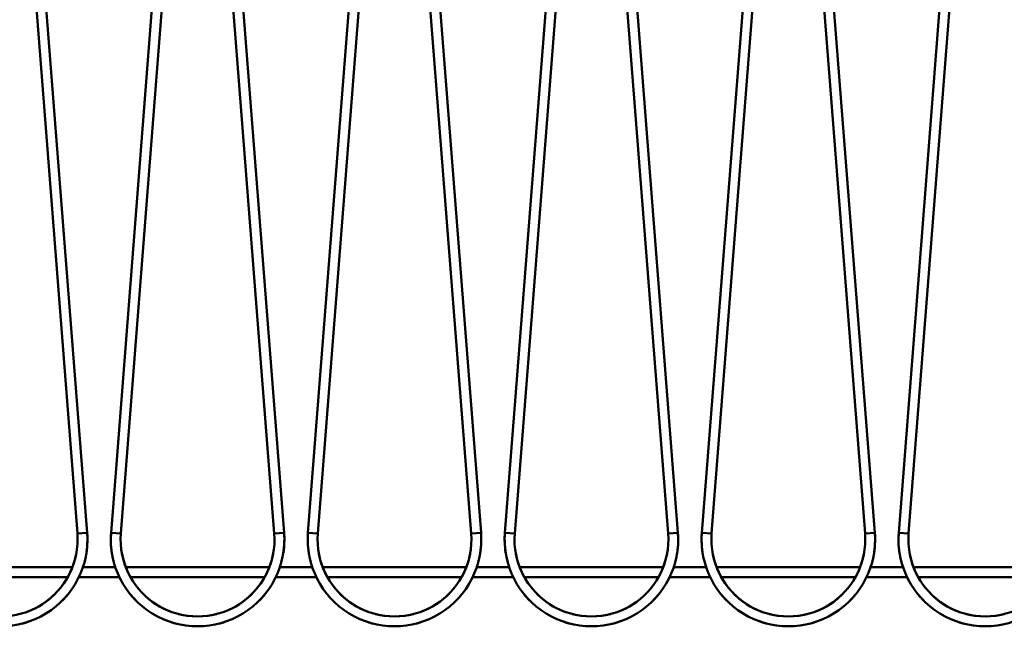
# Model space of a CAD drawing. Units: millimetres. Extents: x 0 to 29700, y 0 to 21000.
# Drawn here: x 14323 to 15123, y 15242 to 15735 of the extents above; entities that cross this region are included whole.
import ezdxf

# ---------------------------------------------------------------- set-up
doc = ezdxf.new("R2010")
doc.units = ezdxf.units.MM
doc.header["$MEASUREMENT"] = 0
doc.layers.add('(1) Shape lines', color=7, linetype='Continuous', lineweight=35)

# ---------------------------------------------------------------- blocks, each defined once
blk = doc.blocks.new('MACRO_13_b10d9852-ebef-40c8-ac03-ba8d620ccb12')
at = {"layer": '(1) Shape lines', "color": 7, "linetype": 'Continuous', "lineweight": 50, "ltscale": 150}
for p, q in [((-2239.79, 5387.35), (-2292.39, 6062.52)), ((-2284.41, 6063.15), (-2231.81, 5387.98)), ((-2212.39, 5387.98), (-2159.79, 6063.15)), ((-2151.81, 6062.52), (-2204.41, 5387.35)), ((-2079.79, 5387.35), (-2132.39, 6062.52)), ((-2124.41, 6063.15), (-2071.81, 5387.98)), ((-2052.39, 5387.98), (-1999.79, 6063.15)), ((-1991.81, 6062.52), (-2044.41, 5387.35)), ((-1919.79, 5387.35), (-1972.39, 6062.52)), ((-1964.41, 6063.15), (-1911.81, 5387.98)), ((-1892.39, 5387.98), (-1839.79, 6063.15)), ((-1831.81, 6062.52), (-1884.41, 5387.35)), ((-1759.79, 5387.35), (-1812.39, 6062.52)), ((-1804.41, 6063.15), (-1751.81, 5387.98)), ((-1732.39, 5387.98), (-1679.79, 6063.15)), ((-1671.81, 6062.52), (-1724.41, 5387.35)), ((-1599.79, 5387.35), (-1652.39, 6062.52)), ((-1644.41, 6063.15), (-1591.81, 5387.98)), ((-1572.39, 5387.98), (-1519.79, 6063.15)), ((-1511.81, 6062.52), (-1564.41, 5387.35)), ((-2244.67, 5360), (-2359.53, 5360)), ((-2208.59, 5360), (-2235.61, 5360)), ((-2084.67, 5360), (-2199.53, 5360)), ((-2048.59, 5360), (-2075.61, 5360)), ((-1924.67, 5360), (-2039.53, 5360)), ((-1888.59, 5360), (-1915.61, 5360)), ((-1764.67, 5360), (-1879.53, 5360)), ((-1728.59, 5360), (-1755.61, 5360)), ((-1604.67, 5360), (-1719.53, 5360)), ((-1568.59, 5360), (-1595.61, 5360)), ((-1444.67, 5360), (-1559.53, 5360)), ((-2355.54, 5352), (-2248.66, 5352)), ((-2238.71, 5352), (-2205.49, 5352)), ((-2195.54, 5352), (-2088.66, 5352)), ((-2078.71, 5352), (-2045.49, 5352)), ((-2035.54, 5352), (-1928.66, 5352)), ((-1918.71, 5352), (-1885.49, 5352)), ((-1875.54, 5352), (-1768.66, 5352)), ((-1758.71, 5352), (-1725.49, 5352)), ((-1715.54, 5352), (-1608.66, 5352)), ((-1598.71, 5352), (-1565.49, 5352)), ((-1555.54, 5352), (-1448.66, 5352))]:
    blk.add_line(p, q, dxfattribs=at)
for points in [[(-2231.81, 5387.98), (-2231.81, 5387.98), (-2239.79, 5387.35)], [(-2231.81, 5387.98), (-2231.81, 5387.98), (-2231.81, 5387.98)], [(-2231.81, 5387.98), (-2231.81, 5387.98), (-2231.81, 5387.98)], [(-2231.81, 5387.98), (-2231.81, 5387.98), (-2231.81, 5387.98)], [(-2231.81, 5387.98), (-2231.81, 5387.98), (-2231.81, 5387.98)], [(-2231.81, 5387.98), (-2231.81, 5387.98), (-2231.81, 5387.98)], [(-2231.81, 5387.98), (-2231.81, 5387.98), (-2231.81, 5387.98)], [(-2231.81, 5387.98), (-2231.81, 5387.98), (-2231.81, 5387.98)], [(-2231.81, 5387.98), (-2231.81, 5387.98), (-2231.81, 5387.98)], [(-2212.39, 5387.98), (-2212.39, 5387.98), (-2212.39, 5387.98)], [(-2212.39, 5387.98), (-2212.39, 5387.98), (-2212.39, 5387.98)], [(-2212.39, 5387.98), (-2212.39, 5387.98), (-2212.39, 5387.98)], [(-2212.39, 5387.98), (-2212.39, 5387.98), (-2212.39, 5387.98)], [(-2212.39, 5387.98), (-2212.39, 5387.98), (-2204.41, 5387.35)], [(-2212.39, 5387.98), (-2212.39, 5387.98), (-2212.39, 5387.98)], [(-2212.39, 5387.98), (-2212.39, 5387.98), (-2212.39, 5387.98)], [(-2212.39, 5387.98), (-2212.39, 5387.98), (-2212.39, 5387.98)], [(-2212.39, 5387.98), (-2212.39, 5387.98), (-2212.39, 5387.98)], [(-2071.81, 5387.98), (-2071.81, 5387.98), (-2079.79, 5387.35)], [(-2071.81, 5387.98), (-2071.81, 5387.98), (-2071.81, 5387.98)], [(-2071.81, 5387.98), (-2071.81, 5387.98), (-2071.81, 5387.98)], [(-2071.81, 5387.98), (-2071.81, 5387.98), (-2071.81, 5387.98)], [(-2071.81, 5387.98), (-2071.81, 5387.98), (-2071.81, 5387.98)], [(-2071.81, 5387.98), (-2071.81, 5387.98), (-2071.81, 5387.98)], [(-2071.81, 5387.98), (-2071.81, 5387.98), (-2071.81, 5387.98)], [(-2071.81, 5387.98), (-2071.81, 5387.98), (-2071.81, 5387.98)], [(-2071.81, 5387.98), (-2071.81, 5387.98), (-2071.81, 5387.98)], [(-2052.39, 5387.98), (-2052.39, 5387.98), (-2052.39, 5387.98)], [(-2052.39, 5387.98), (-2052.39, 5387.98), (-2052.39, 5387.98)], [(-2052.39, 5387.98), (-2052.39, 5387.98), (-2044.41, 5387.35)], [(-2052.39, 5387.98), (-2052.39, 5387.98), (-2052.39, 5387.98)], [(-2052.39, 5387.98), (-2052.39, 5387.98), (-2052.39, 5387.98)], [(-2052.39, 5387.98), (-2052.39, 5387.98), (-2052.39, 5387.98)], [(-2052.39, 5387.98), (-2052.39, 5387.98), (-2052.39, 5387.98)], [(-2052.39, 5387.98), (-2052.39, 5387.98), (-2052.39, 5387.98)], [(-2052.39, 5387.98), (-2052.39, 5387.98), (-2052.39, 5387.98)], [(-1911.81, 5387.98), (-1911.81, 5387.98), (-1919.79, 5387.35)], [(-1911.81, 5387.98), (-1911.81, 5387.98), (-1911.81, 5387.98)], [(-1911.81, 5387.98), (-1911.81, 5387.98), (-1911.81, 5387.98)], [(-1911.81, 5387.98), (-1911.81, 5387.98), (-1911.81, 5387.98)], [(-1911.81, 5387.98), (-1911.81, 5387.98), (-1911.81, 5387.98)], [(-1911.81, 5387.98), (-1911.81, 5387.98), (-1911.81, 5387.98)], [(-1911.81, 5387.98), (-1911.81, 5387.98), (-1911.81, 5387.98)], [(-1911.81, 5387.98), (-1911.81, 5387.98), (-1911.81, 5387.98)], [(-1911.81, 5387.98), (-1911.81, 5387.98), (-1911.81, 5387.98)], [(-1892.39, 5387.98), (-1892.39, 5387.98), (-1892.39, 5387.98)], [(-1892.39, 5387.98), (-1892.39, 5387.98), (-1892.39, 5387.98)], [(-1892.39, 5387.98), (-1892.39, 5387.98), (-1884.41, 5387.35)], [(-1892.39, 5387.98), (-1892.39, 5387.98), (-1892.39, 5387.98)], [(-1892.39, 5387.98), (-1892.39, 5387.98), (-1892.39, 5387.98)], [(-1892.39, 5387.98), (-1892.39, 5387.98), (-1892.39, 5387.98)], [(-1892.39, 5387.98), (-1892.39, 5387.98), (-1892.39, 5387.98)], [(-1892.39, 5387.98), (-1892.39, 5387.98), (-1892.39, 5387.98)], [(-1892.39, 5387.98), (-1892.39, 5387.98), (-1892.39, 5387.98)], [(-1751.81, 5387.98), (-1751.81, 5387.98), (-1759.79, 5387.35)], [(-1751.81, 5387.98), (-1751.81, 5387.98), (-1751.81, 5387.98)], [(-1751.81, 5387.98), (-1751.81, 5387.98), (-1751.81, 5387.98)], [(-1751.81, 5387.98), (-1751.81, 5387.98), (-1751.81, 5387.98)], [(-1751.81, 5387.98), (-1751.81, 5387.98), (-1751.81, 5387.98)], [(-1751.81, 5387.98), (-1751.81, 5387.98), (-1751.81, 5387.98)], [(-1751.81, 5387.98), (-1751.81, 5387.98), (-1751.81, 5387.98)], [(-1751.81, 5387.98), (-1751.81, 5387.98), (-1751.81, 5387.98)], [(-1751.81, 5387.98), (-1751.81, 5387.98), (-1751.81, 5387.98)], [(-1732.39, 5387.98), (-1732.39, 5387.98), (-1732.39, 5387.98)], [(-1732.39, 5387.98), (-1732.39, 5387.98), (-1732.39, 5387.98)], [(-1732.39, 5387.98), (-1732.39, 5387.98), (-1732.39, 5387.98)], [(-1732.39, 5387.98), (-1732.39, 5387.98), (-1732.39, 5387.98)], [(-1732.39, 5387.98), (-1732.39, 5387.98), (-1732.39, 5387.98)], [(-1732.39, 5387.98), (-1732.39, 5387.98), (-1724.41, 5387.35)], [(-1732.39, 5387.98), (-1732.39, 5387.98), (-1732.39, 5387.98)], [(-1732.39, 5387.98), (-1732.39, 5387.98), (-1732.39, 5387.98)], [(-1732.39, 5387.98), (-1732.39, 5387.98), (-1732.39, 5387.98)], [(-1591.81, 5387.98), (-1591.81, 5387.98), (-1599.79, 5387.35)], [(-1591.81, 5387.98), (-1591.81, 5387.98), (-1591.81, 5387.98)], [(-1591.81, 5387.98), (-1591.81, 5387.98), (-1591.81, 5387.98)], [(-1591.81, 5387.98), (-1591.81, 5387.98), (-1591.81, 5387.98)], [(-1591.81, 5387.98), (-1591.81, 5387.98), (-1591.81, 5387.98)], [(-1591.81, 5387.98), (-1591.81, 5387.98), (-1591.81, 5387.98)], [(-1591.81, 5387.98), (-1591.81, 5387.98), (-1591.81, 5387.98)], [(-1591.81, 5387.98), (-1591.81, 5387.98), (-1591.81, 5387.98)], [(-1591.81, 5387.98), (-1591.81, 5387.98), (-1591.81, 5387.98)], [(-1572.39, 5387.98), (-1572.39, 5387.98), (-1572.39, 5387.98)], [(-1572.39, 5387.98), (-1572.39, 5387.98), (-1564.41, 5387.35)], [(-1572.39, 5387.98), (-1572.39, 5387.98), (-1572.39, 5387.98)], [(-1572.39, 5387.98), (-1572.39, 5387.98), (-1572.39, 5387.98)], [(-1572.39, 5387.98), (-1572.39, 5387.98), (-1572.39, 5387.98)], [(-1572.39, 5387.98), (-1572.39, 5387.98), (-1572.39, 5387.98)], [(-1572.39, 5387.98), (-1572.39, 5387.98), (-1572.39, 5387.98)], [(-1572.39, 5387.98), (-1572.39, 5387.98), (-1572.39, 5387.98)], [(-1572.39, 5387.98), (-1572.39, 5387.98), (-1572.39, 5387.98)]]:
    blk.add_lwpolyline(points, dxfattribs=at)
for centre, radius, start, end in [((-2302.1, 5382.5), 70.5, 175.54544, 4.45456), ((-2302.1, 5382.5), 62.5, 175.54544, 4.45456), ((-2302.1, 5382.5), 70.5, 349.14509, 4.45456), ((-2302.1, 5382.5), 70.5, 349.14509, 4.45456), ((-2302.1, 5382.5), 70.5, 349.14509, 4.45456), ((-2142.1, 5382.5), 70.5, 175.54544, 190.85491), ((-2142.1, 5382.5), 70.5, 175.54544, 190.85491), ((-2142.1, 5382.5), 70.5, 175.54544, 4.45456), ((-2142.1, 5382.5), 70.5, 175.54544, 190.85491), ((-2142.1, 5382.5), 62.5, 175.54544, 4.45456), ((-2142.1, 5382.5), 70.5, 349.14509, 4.45456), ((-2142.1, 5382.5), 70.5, 349.14509, 4.45456), ((-2142.1, 5382.5), 70.5, 349.14509, 4.45456), ((-1982.1, 5382.5), 70.5, 175.54544, 190.85491), ((-1982.1, 5382.5), 70.5, 175.54544, 190.85491), ((-1982.1, 5382.5), 70.5, 175.54544, 190.85491), ((-1982.1, 5382.5), 70.5, 175.54544, 4.45456), ((-1982.1, 5382.5), 62.5, 175.54544, 4.45456), ((-1982.1, 5382.5), 70.5, 349.14509, 4.45456), ((-1982.1, 5382.5), 70.5, 349.14509, 4.45456), ((-1982.1, 5382.5), 70.5, 349.14509, 4.45456), ((-1822.1, 5382.5), 70.5, 175.54544, 4.45456), ((-1822.1, 5382.5), 70.5, 175.54544, 190.85491), ((-1822.1, 5382.5), 70.5, 175.54544, 190.85491), ((-1822.1, 5382.5), 70.5, 175.54544, 190.85491), ((-1822.1, 5382.5), 62.5, 175.54544, 4.45456), ((-1822.1, 5382.5), 70.5, 349.14509, 4.45456), ((-1822.1, 5382.5), 70.5, 349.14509, 4.45456), ((-1822.1, 5382.5), 70.5, 349.14509, 4.45456), ((-1662.1, 5382.5), 70.5, 175.54544, 190.85491), ((-1662.1, 5382.5), 70.5, 175.54544, 190.85491), ((-1662.1, 5382.5), 70.5, 175.54544, 4.45456), ((-1662.1, 5382.5), 70.5, 175.54544, 190.85491), ((-1662.1, 5382.5), 62.5, 175.54544, 4.45456), ((-1662.1, 5382.5), 70.5, 349.14509, 4.45456), ((-1662.1, 5382.5), 70.5, 349.14509, 4.45456), ((-1662.1, 5382.5), 70.5, 349.14509, 4.45456), ((-1502.1, 5382.5), 70.5, 175.54544, 190.85491), ((-1502.1, 5382.5), 70.5, 175.54544, 4.45456), ((-1502.1, 5382.5), 70.5, 175.54544, 190.85491), ((-1502.1, 5382.5), 70.5, 175.54544, 190.85491), ((-1502.1, 5382.5), 62.5, 175.54544, 4.45456), ((-2302.1, 5382.5), 62.5, 320.51894, 349.26985), ((-2302.1, 5382.5), 62.5, 320.51894, 349.26985), ((-2302.1, 5382.5), 62.5, 320.51894, 349.26985), ((-2302.1, 5382.5), 62.5, 320.51894, 349.26985), ((-2302.1, 5382.5), 62.5, 320.51894, 349.26985), ((-2302.1, 5382.5), 62.5, 320.51894, 349.26985), ((-2302.1, 5382.5), 62.5, 320.51894, 349.26985), ((-2302.1, 5382.5), 62.5, 320.51894, 349.26985), ((-2302.1, 5382.5), 70.5, 350.92239, 353.23528), ((-2302.1, 5382.5), 70.5, 350.92239, 353.23528), ((-2302.1, 5382.5), 70.5, 350.92239, 353.23528), ((-2302.1, 5382.5), 70.5, 350.92239, 353.23528), ((-2302.1, 5382.5), 70.5, 350.92239, 353.23528), ((-2142.1, 5382.5), 70.5, 186.76472, 189.07761), ((-2142.1, 5382.5), 70.5, 186.76472, 189.07761), ((-2142.1, 5382.5), 70.5, 186.76472, 189.07761), ((-2142.1, 5382.5), 70.5, 186.76472, 189.07761), ((-2142.1, 5382.5), 70.5, 186.76472, 189.07761), ((-2142.1, 5382.5), 62.5, 190.73015, 219.48106), ((-2142.1, 5382.5), 62.5, 190.73015, 219.48106), ((-2142.1, 5382.5), 62.5, 190.73015, 219.48106), ((-2142.1, 5382.5), 62.5, 190.73015, 219.48106), ((-2142.1, 5382.5), 62.5, 190.73015, 219.48106), ((-2142.1, 5382.5), 62.5, 190.73015, 219.48106), ((-2142.1, 5382.5), 62.5, 190.73015, 219.48106), ((-2142.1, 5382.5), 62.5, 190.73015, 219.48106), ((-2142.1, 5382.5), 62.5, 320.51894, 349.26985), ((-2142.1, 5382.5), 62.5, 320.51894, 349.26985), ((-2142.1, 5382.5), 62.5, 320.51894, 349.26985), ((-2142.1, 5382.5), 62.5, 320.51894, 349.26985), ((-2142.1, 5382.5), 62.5, 320.51894, 349.26985), ((-2142.1, 5382.5), 62.5, 320.51894, 349.26985), ((-2142.1, 5382.5), 62.5, 320.51894, 349.26985), ((-2142.1, 5382.5), 62.5, 320.51894, 349.26985), ((-2142.1, 5382.5), 70.5, 350.92239, 353.23528), ((-2142.1, 5382.5), 70.5, 350.92239, 353.23528), ((-2142.1, 5382.5), 70.5, 350.92239, 353.23528), ((-2142.1, 5382.5), 70.5, 350.92239, 353.23528), ((-2142.1, 5382.5), 70.5, 350.92239, 353.23528), ((-1982.1, 5382.5), 70.5, 186.76472, 189.07761), ((-1982.1, 5382.5), 70.5, 186.76472, 189.07761), ((-1982.1, 5382.5), 70.5, 186.76472, 189.07761), ((-1982.1, 5382.5), 70.5, 186.76472, 189.07761), ((-1982.1, 5382.5), 70.5, 186.76472, 189.07761), ((-1982.1, 5382.5), 62.5, 190.73015, 219.48106), ((-1982.1, 5382.5), 62.5, 190.73015, 219.48106), ((-1982.1, 5382.5), 62.5, 190.73015, 219.48106), ((-1982.1, 5382.5), 62.5, 190.73015, 219.48106), ((-1982.1, 5382.5), 62.5, 190.73015, 219.48106), ((-1982.1, 5382.5), 62.5, 190.73015, 219.48106), ((-1982.1, 5382.5), 62.5, 190.73015, 219.48106), ((-1982.1, 5382.5), 62.5, 190.73015, 219.48106), ((-1982.1, 5382.5), 62.5, 320.51894, 349.26985), ((-1982.1, 5382.5), 62.5, 320.51894, 349.26985), ((-1982.1, 5382.5), 62.5, 320.51894, 349.26985), ((-1982.1, 5382.5), 62.5, 320.51894, 349.26985), ((-1982.1, 5382.5), 62.5, 320.51894, 349.26985), ((-1982.1, 5382.5), 62.5, 320.51894, 349.26985), ((-1982.1, 5382.5), 62.5, 320.51894, 349.26985), ((-1982.1, 5382.5), 62.5, 320.51894, 349.26985), ((-1982.1, 5382.5), 70.5, 350.92239, 353.23528), ((-1982.1, 5382.5), 70.5, 350.92239, 353.23528), ((-1982.1, 5382.5), 70.5, 350.92239, 353.23528), ((-1982.1, 5382.5), 70.5, 350.92239, 353.23528), ((-1982.1, 5382.5), 70.5, 350.92239, 353.23528), ((-1822.1, 5382.5), 70.5, 186.76472, 189.07761), ((-1822.1, 5382.5), 70.5, 186.76472, 189.07761), ((-1822.1, 5382.5), 70.5, 186.76472, 189.07761), ((-1822.1, 5382.5), 70.5, 186.76472, 189.07761), ((-1822.1, 5382.5), 70.5, 186.76472, 189.07761), ((-1822.1, 5382.5), 62.5, 190.73015, 219.48106), ((-1822.1, 5382.5), 62.5, 190.73015, 219.48106), ((-1822.1, 5382.5), 62.5, 190.73015, 219.48106), ((-1822.1, 5382.5), 62.5, 190.73015, 219.48106), ((-1822.1, 5382.5), 62.5, 190.73015, 219.48106), ((-1822.1, 5382.5), 62.5, 190.73015, 219.48106), ((-1822.1, 5382.5), 62.5, 190.73015, 219.48106), ((-1822.1, 5382.5), 62.5, 190.73015, 219.48106), ((-1822.1, 5382.5), 62.5, 320.51894, 349.26985), ((-1822.1, 5382.5), 62.5, 320.51894, 349.26985), ((-1822.1, 5382.5), 62.5, 320.51894, 349.26985), ((-1822.1, 5382.5), 62.5, 320.51894, 349.26985), ((-1822.1, 5382.5), 62.5, 320.51894, 349.26985), ((-1822.1, 5382.5), 62.5, 320.51894, 349.26985), ((-1822.1, 5382.5), 62.5, 320.51894, 349.26985), ((-1822.1, 5382.5), 62.5, 320.51894, 349.26985), ((-1822.1, 5382.5), 70.5, 350.92239, 353.23528), ((-1822.1, 5382.5), 70.5, 350.92239, 353.23528), ((-1822.1, 5382.5), 70.5, 350.92239, 353.23528), ((-1822.1, 5382.5), 70.5, 350.92239, 353.23528), ((-1822.1, 5382.5), 70.5, 350.92239, 353.23528), ((-1662.1, 5382.5), 70.5, 186.76472, 189.07761), ((-1662.1, 5382.5), 70.5, 186.76472, 189.07761), ((-1662.1, 5382.5), 70.5, 186.76472, 189.07761), ((-1662.1, 5382.5), 70.5, 186.76472, 189.07761), ((-1662.1, 5382.5), 70.5, 186.76472, 189.07761), ((-1662.1, 5382.5), 62.5, 190.73015, 219.48106), ((-1662.1, 5382.5), 62.5, 190.73015, 219.48106), ((-1662.1, 5382.5), 62.5, 190.73015, 219.48106), ((-1662.1, 5382.5), 62.5, 190.73015, 219.48106), ((-1662.1, 5382.5), 62.5, 190.73015, 219.48106), ((-1662.1, 5382.5), 62.5, 190.73015, 219.48106), ((-1662.1, 5382.5), 62.5, 190.73015, 219.48106), ((-1662.1, 5382.5), 62.5, 190.73015, 219.48106), ((-1662.1, 5382.5), 62.5, 320.51894, 349.26985), ((-1662.1, 5382.5), 62.5, 320.51894, 349.26985), ((-1662.1, 5382.5), 62.5, 320.51894, 349.26985), ((-1662.1, 5382.5), 62.5, 320.51894, 349.26985), ((-1662.1, 5382.5), 62.5, 320.51894, 349.26985), ((-1662.1, 5382.5), 62.5, 320.51894, 349.26985), ((-1662.1, 5382.5), 62.5, 320.51894, 349.26985), ((-1662.1, 5382.5), 62.5, 320.51894, 349.26985), ((-1662.1, 5382.5), 70.5, 350.92239, 353.23528), ((-1662.1, 5382.5), 70.5, 350.92239, 353.23528), ((-1662.1, 5382.5), 70.5, 350.92239, 353.23528), ((-1662.1, 5382.5), 70.5, 350.92239, 353.23528), ((-1662.1, 5382.5), 70.5, 350.92239, 353.23528), ((-1502.1, 5382.5), 70.5, 186.76472, 189.07761), ((-1502.1, 5382.5), 70.5, 186.76472, 189.07761), ((-1502.1, 5382.5), 70.5, 186.76472, 189.07761), ((-1502.1, 5382.5), 70.5, 186.76472, 189.07761), ((-1502.1, 5382.5), 70.5, 186.76472, 189.07761), ((-1502.1, 5382.5), 62.5, 190.73015, 219.48106), ((-1502.1, 5382.5), 62.5, 190.73015, 219.48106), ((-1502.1, 5382.5), 62.5, 190.73015, 219.48106), ((-1502.1, 5382.5), 62.5, 190.73015, 219.48106), ((-1502.1, 5382.5), 62.5, 190.73015, 219.48106), ((-1502.1, 5382.5), 62.5, 190.73015, 219.48106), ((-1502.1, 5382.5), 62.5, 190.73015, 219.48106), ((-1502.1, 5382.5), 62.5, 190.73015, 219.48106), ((-2302.1, 5382.5), 62.5, 290.13662, 315.70986), ((-2302.1, 5382.5), 62.5, 290.13662, 315.70986), ((-2302.1, 5382.5), 62.5, 290.13662, 315.70986), ((-2302.1, 5382.5), 62.5, 290.13662, 315.70986), ((-2302.1, 5382.5), 62.5, 290.13662, 315.70986), ((-2302.1, 5382.5), 62.5, 290.13662, 315.70986), ((-2302.1, 5382.5), 62.5, 290.13662, 315.70986), ((-2302.1, 5382.5), 62.5, 290.13662, 315.70986), ((-2302.1, 5382.5), 70.5, 315.38734, 320.65404), ((-2302.1, 5382.5), 70.5, 315.38734, 320.65404), ((-2302.1, 5382.5), 70.5, 315.38734, 320.65404), ((-2302.1, 5382.5), 70.5, 318.03684, 319.97762), ((-2302.1, 5382.5), 70.5, 318.03684, 319.97762), ((-2302.1, 5382.5), 70.5, 318.03684, 319.97762), ((-2302.1, 5382.5), 70.5, 318.03684, 319.97762), ((-2302.1, 5382.5), 70.5, 318.03684, 319.97762), ((-2142.1, 5382.5), 70.5, 219.34596, 224.61266), ((-2142.1, 5382.5), 70.5, 219.34596, 224.61266), ((-2142.1, 5382.5), 70.5, 219.34596, 224.61266), ((-2142.1, 5382.5), 70.5, 220.02238, 221.96316), ((-2142.1, 5382.5), 70.5, 220.02238, 221.96316), ((-2142.1, 5382.5), 70.5, 220.02238, 221.96316), ((-2142.1, 5382.5), 70.5, 220.02238, 221.96316), ((-2142.1, 5382.5), 70.5, 220.02238, 221.96316), ((-2142.1, 5382.5), 62.5, 224.29014, 249.86338), ((-2142.1, 5382.5), 62.5, 224.29014, 249.86338), ((-2142.1, 5382.5), 62.5, 224.29014, 249.86338), ((-2142.1, 5382.5), 62.5, 224.29014, 249.86338), ((-2142.1, 5382.5), 62.5, 224.29014, 249.86338), ((-2142.1, 5382.5), 62.5, 224.29014, 249.86338), ((-2142.1, 5382.5), 62.5, 224.29014, 249.86338), ((-2142.1, 5382.5), 62.5, 224.29014, 249.86338), ((-2142.1, 5382.5), 62.5, 290.13662, 315.70986), ((-2142.1, 5382.5), 62.5, 290.13662, 315.70986), ((-2142.1, 5382.5), 62.5, 290.13662, 315.70986), ((-2142.1, 5382.5), 62.5, 290.13662, 315.70986), ((-2142.1, 5382.5), 62.5, 290.13662, 315.70986), ((-2142.1, 5382.5), 62.5, 290.13662, 315.70986), ((-2142.1, 5382.5), 62.5, 290.13662, 315.70986), ((-2142.1, 5382.5), 62.5, 290.13662, 315.70986), ((-2142.1, 5382.5), 70.5, 315.38734, 320.65404), ((-2142.1, 5382.5), 70.5, 315.38734, 320.65404), ((-2142.1, 5382.5), 70.5, 315.38734, 320.65404), ((-2142.1, 5382.5), 70.5, 318.03684, 319.97762), ((-2142.1, 5382.5), 70.5, 318.03684, 319.97762), ((-2142.1, 5382.5), 70.5, 318.03684, 319.97762), ((-2142.1, 5382.5), 70.5, 318.03684, 319.97762), ((-2142.1, 5382.5), 70.5, 318.03684, 319.97762), ((-1982.1, 5382.5), 70.5, 219.34596, 224.61266), ((-1982.1, 5382.5), 70.5, 219.34596, 224.61266), ((-1982.1, 5382.5), 70.5, 219.34596, 224.61266), ((-1982.1, 5382.5), 70.5, 220.02238, 221.96316), ((-1982.1, 5382.5), 70.5, 220.02238, 221.96316), ((-1982.1, 5382.5), 70.5, 220.02238, 221.96316), ((-1982.1, 5382.5), 70.5, 220.02238, 221.96316), ((-1982.1, 5382.5), 70.5, 220.02238, 221.96316), ((-1982.1, 5382.5), 62.5, 224.29014, 249.86338), ((-1982.1, 5382.5), 62.5, 224.29014, 249.86338), ((-1982.1, 5382.5), 62.5, 224.29014, 249.86338), ((-1982.1, 5382.5), 62.5, 224.29014, 249.86338), ((-1982.1, 5382.5), 62.5, 224.29014, 249.86338), ((-1982.1, 5382.5), 62.5, 224.29014, 249.86338), ((-1982.1, 5382.5), 62.5, 224.29014, 249.86338), ((-1982.1, 5382.5), 62.5, 224.29014, 249.86338), ((-1982.1, 5382.5), 62.5, 290.13662, 315.70986), ((-1982.1, 5382.5), 62.5, 290.13662, 315.70986), ((-1982.1, 5382.5), 62.5, 290.13662, 315.70986), ((-1982.1, 5382.5), 62.5, 290.13662, 315.70986), ((-1982.1, 5382.5), 62.5, 290.13662, 315.70986), ((-1982.1, 5382.5), 62.5, 290.13662, 315.70986), ((-1982.1, 5382.5), 62.5, 290.13662, 315.70986), ((-1982.1, 5382.5), 62.5, 290.13662, 315.70986), ((-1982.1, 5382.5), 70.5, 315.38734, 320.65404), ((-1982.1, 5382.5), 70.5, 315.38734, 320.65404), ((-1982.1, 5382.5), 70.5, 315.38734, 320.65404), ((-1982.1, 5382.5), 70.5, 318.03684, 319.97762), ((-1982.1, 5382.5), 70.5, 318.03684, 319.97762), ((-1982.1, 5382.5), 70.5, 318.03684, 319.97762), ((-1982.1, 5382.5), 70.5, 318.03684, 319.97762), ((-1982.1, 5382.5), 70.5, 318.03684, 319.97762), ((-1822.1, 5382.5), 70.5, 219.34596, 224.61266), ((-1822.1, 5382.5), 70.5, 219.34596, 224.61266), ((-1822.1, 5382.5), 70.5, 219.34596, 224.61266), ((-1822.1, 5382.5), 70.5, 220.02238, 221.96316), ((-1822.1, 5382.5), 70.5, 220.02238, 221.96316), ((-1822.1, 5382.5), 70.5, 220.02238, 221.96316), ((-1822.1, 5382.5), 70.5, 220.02238, 221.96316), ((-1822.1, 5382.5), 70.5, 220.02238, 221.96316), ((-1822.1, 5382.5), 62.5, 224.29014, 249.86338), ((-1822.1, 5382.5), 62.5, 224.29014, 249.86338), ((-1822.1, 5382.5), 62.5, 224.29014, 249.86338), ((-1822.1, 5382.5), 62.5, 224.29014, 249.86338), ((-1822.1, 5382.5), 62.5, 224.29014, 249.86338), ((-1822.1, 5382.5), 62.5, 224.29014, 249.86338), ((-1822.1, 5382.5), 62.5, 224.29014, 249.86338), ((-1822.1, 5382.5), 62.5, 224.29014, 249.86338), ((-1822.1, 5382.5), 62.5, 290.13662, 315.70986), ((-1822.1, 5382.5), 62.5, 290.13662, 315.70986), ((-1822.1, 5382.5), 62.5, 290.13662, 315.70986), ((-1822.1, 5382.5), 62.5, 290.13662, 315.70986), ((-1822.1, 5382.5), 62.5, 290.13662, 315.70986), ((-1822.1, 5382.5), 62.5, 290.13662, 315.70986), ((-1822.1, 5382.5), 62.5, 290.13662, 315.70986), ((-1822.1, 5382.5), 62.5, 290.13662, 315.70986), ((-1822.1, 5382.5), 70.5, 315.38734, 320.65404), ((-1822.1, 5382.5), 70.5, 315.38734, 320.65404), ((-1822.1, 5382.5), 70.5, 315.38734, 320.65404), ((-1822.1, 5382.5), 70.5, 318.03684, 319.97762), ((-1822.1, 5382.5), 70.5, 318.03684, 319.97762), ((-1822.1, 5382.5), 70.5, 318.03684, 319.97762), ((-1822.1, 5382.5), 70.5, 318.03684, 319.97762), ((-1822.1, 5382.5), 70.5, 318.03684, 319.97762), ((-1662.1, 5382.5), 70.5, 219.34596, 224.61266), ((-1662.1, 5382.5), 70.5, 219.34596, 224.61266), ((-1662.1, 5382.5), 70.5, 219.34596, 224.61266), ((-1662.1, 5382.5), 70.5, 220.02238, 221.96316), ((-1662.1, 5382.5), 70.5, 220.02238, 221.96316), ((-1662.1, 5382.5), 70.5, 220.02238, 221.96316), ((-1662.1, 5382.5), 70.5, 220.02238, 221.96316), ((-1662.1, 5382.5), 70.5, 220.02238, 221.96316), ((-1662.1, 5382.5), 62.5, 224.29014, 249.86338), ((-1662.1, 5382.5), 62.5, 224.29014, 249.86338), ((-1662.1, 5382.5), 62.5, 224.29014, 249.86338), ((-1662.1, 5382.5), 62.5, 224.29014, 249.86338), ((-1662.1, 5382.5), 62.5, 224.29014, 249.86338), ((-1662.1, 5382.5), 62.5, 224.29014, 249.86338), ((-1662.1, 5382.5), 62.5, 224.29014, 249.86338), ((-1662.1, 5382.5), 62.5, 224.29014, 249.86338), ((-1662.1, 5382.5), 62.5, 290.13662, 315.70986), ((-1662.1, 5382.5), 62.5, 290.13662, 315.70986), ((-1662.1, 5382.5), 62.5, 290.13662, 315.70986), ((-1662.1, 5382.5), 62.5, 290.13662, 315.70986), ((-1662.1, 5382.5), 62.5, 290.13662, 315.70986), ((-1662.1, 5382.5), 62.5, 290.13662, 315.70986), ((-1662.1, 5382.5), 62.5, 290.13662, 315.70986), ((-1662.1, 5382.5), 62.5, 290.13662, 315.70986), ((-1662.1, 5382.5), 70.5, 315.38734, 320.65404), ((-1662.1, 5382.5), 70.5, 315.38734, 320.65404), ((-1662.1, 5382.5), 70.5, 315.38734, 320.65404), ((-1662.1, 5382.5), 70.5, 318.03684, 319.97762), ((-1662.1, 5382.5), 70.5, 318.03684, 319.97762), ((-1662.1, 5382.5), 70.5, 318.03684, 319.97762), ((-1662.1, 5382.5), 70.5, 318.03684, 319.97762), ((-1662.1, 5382.5), 70.5, 318.03684, 319.97762), ((-1502.1, 5382.5), 70.5, 219.34596, 224.61266), ((-1502.1, 5382.5), 70.5, 219.34596, 224.61266), ((-1502.1, 5382.5), 70.5, 219.34596, 224.61266), ((-1502.1, 5382.5), 70.5, 220.02238, 221.96316), ((-1502.1, 5382.5), 70.5, 220.02238, 221.96316), ((-1502.1, 5382.5), 70.5, 220.02238, 221.96316), ((-1502.1, 5382.5), 70.5, 220.02238, 221.96316), ((-1502.1, 5382.5), 70.5, 220.02238, 221.96316), ((-1502.1, 5382.5), 62.5, 224.29014, 249.86338), ((-1502.1, 5382.5), 62.5, 224.29014, 249.86338), ((-1502.1, 5382.5), 62.5, 224.29014, 249.86338), ((-1502.1, 5382.5), 62.5, 224.29014, 249.86338), ((-1502.1, 5382.5), 62.5, 224.29014, 249.86338), ((-1502.1, 5382.5), 62.5, 224.29014, 249.86338), ((-1502.1, 5382.5), 62.5, 224.29014, 249.86338), ((-1502.1, 5382.5), 62.5, 224.29014, 249.86338), ((-2142.1, 5382.5), 62.5, 255.71192, 284.28808), ((-2142.1, 5382.5), 62.5, 255.71192, 284.28808), ((-2142.1, 5382.5), 62.5, 255.71192, 284.28808), ((-2142.1, 5382.5), 62.5, 255.71192, 284.28808), ((-2142.1, 5382.5), 62.5, 255.71192, 284.28808), ((-2142.1, 5382.5), 62.5, 255.71192, 284.28808), ((-2142.1, 5382.5), 62.5, 255.71192, 284.28808), ((-2142.1, 5382.5), 62.5, 255.71192, 284.28808), ((-1982.1, 5382.5), 62.5, 255.71192, 284.28808), ((-1982.1, 5382.5), 62.5, 255.71192, 284.28808), ((-1982.1, 5382.5), 62.5, 255.71192, 284.28808), ((-1982.1, 5382.5), 62.5, 255.71192, 284.28808), ((-1982.1, 5382.5), 62.5, 255.71192, 284.28808), ((-1982.1, 5382.5), 62.5, 255.71192, 284.28808), ((-1982.1, 5382.5), 62.5, 255.71192, 284.28808), ((-1982.1, 5382.5), 62.5, 255.71192, 284.28808), ((-1822.1, 5382.5), 62.5, 255.71192, 284.28808), ((-1822.1, 5382.5), 62.5, 255.71192, 284.28808), ((-1822.1, 5382.5), 62.5, 255.71192, 284.28808), ((-1822.1, 5382.5), 62.5, 255.71192, 284.28808), ((-1822.1, 5382.5), 62.5, 255.71192, 284.28808), ((-1822.1, 5382.5), 62.5, 255.71192, 284.28808), ((-1822.1, 5382.5), 62.5, 255.71192, 284.28808), ((-1822.1, 5382.5), 62.5, 255.71192, 284.28808), ((-1662.1, 5382.5), 62.5, 255.71192, 284.28808), ((-1662.1, 5382.5), 62.5, 255.71192, 284.28808), ((-1662.1, 5382.5), 62.5, 255.71192, 284.28808), ((-1662.1, 5382.5), 62.5, 255.71192, 284.28808), ((-1662.1, 5382.5), 62.5, 255.71192, 284.28808), ((-1662.1, 5382.5), 62.5, 255.71192, 284.28808), ((-1662.1, 5382.5), 62.5, 255.71192, 284.28808), ((-1662.1, 5382.5), 62.5, 255.71192, 284.28808), ((-1502.1, 5382.5), 62.5, 255.71192, 284.28809), ((-1502.1, 5382.5), 62.5, 255.71192, 284.28809), ((-1502.1, 5382.5), 62.5, 255.71192, 284.28809), ((-1502.1, 5382.5), 62.5, 255.71192, 284.28809), ((-1502.1, 5382.5), 62.5, 255.71192, 284.28809), ((-1502.1, 5382.5), 62.5, 255.71192, 284.28809), ((-1502.1, 5382.5), 62.5, 255.71192, 284.28809), ((-1502.1, 5382.5), 62.5, 255.71192, 284.28809), ((-2302.1, 5382.5), 70.5, 284.14048, 290.40671), ((-2302.1, 5382.5), 70.5, 284.14048, 290.40671), ((-2302.1, 5382.5), 70.5, 284.14048, 290.40671), ((-2302.1, 5382.5), 70.5, 285.31505, 287.35357), ((-2302.1, 5382.5), 70.5, 285.31505, 287.35357), ((-2302.1, 5382.5), 70.5, 285.31505, 287.35357), ((-2302.1, 5382.5), 70.5, 285.31505, 287.35357), ((-2302.1, 5382.5), 70.5, 285.31505, 287.35357), ((-2142.1, 5382.5), 70.5, 249.59329, 255.85952), ((-2142.1, 5382.5), 70.5, 249.59329, 255.85952), ((-2142.1, 5382.5), 70.5, 249.59329, 255.85952), ((-2142.1, 5382.5), 70.5, 252.64643, 254.68495), ((-2142.1, 5382.5), 70.5, 252.64643, 254.68495), ((-2142.1, 5382.5), 70.5, 252.64643, 254.68495), ((-2142.1, 5382.5), 70.5, 252.64643, 254.68495), ((-2142.1, 5382.5), 70.5, 252.64643, 254.68495), ((-2142.1, 5382.5), 70.5, 284.14048, 290.40671), ((-2142.1, 5382.5), 70.5, 284.14048, 290.40671), ((-2142.1, 5382.5), 70.5, 284.14048, 290.40671), ((-2142.1, 5382.5), 70.5, 285.31505, 287.35357), ((-2142.1, 5382.5), 70.5, 285.31505, 287.35357), ((-2142.1, 5382.5), 70.5, 285.31505, 287.35357), ((-2142.1, 5382.5), 70.5, 285.31505, 287.35357), ((-2142.1, 5382.5), 70.5, 285.31505, 287.35357), ((-1982.1, 5382.5), 70.5, 249.59329, 255.85952), ((-1982.1, 5382.5), 70.5, 249.59329, 255.85952), ((-1982.1, 5382.5), 70.5, 249.59329, 255.85952), ((-1982.1, 5382.5), 70.5, 252.64643, 254.68495), ((-1982.1, 5382.5), 70.5, 252.64643, 254.68495), ((-1982.1, 5382.5), 70.5, 252.64643, 254.68495), ((-1982.1, 5382.5), 70.5, 252.64643, 254.68495), ((-1982.1, 5382.5), 70.5, 252.64643, 254.68495), ((-1982.1, 5382.5), 70.5, 284.14048, 290.40671), ((-1982.1, 5382.5), 70.5, 284.14048, 290.40671), ((-1982.1, 5382.5), 70.5, 284.14048, 290.40671), ((-1982.1, 5382.5), 70.5, 285.31505, 287.35357), ((-1982.1, 5382.5), 70.5, 285.31505, 287.35357), ((-1982.1, 5382.5), 70.5, 285.31505, 287.35357), ((-1982.1, 5382.5), 70.5, 285.31505, 287.35357), ((-1982.1, 5382.5), 70.5, 285.31505, 287.35357), ((-1822.1, 5382.5), 70.5, 249.59329, 255.85952), ((-1822.1, 5382.5), 70.5, 249.59329, 255.85952), ((-1822.1, 5382.5), 70.5, 249.59329, 255.85952), ((-1822.1, 5382.5), 70.5, 252.64643, 254.68495), ((-1822.1, 5382.5), 70.5, 252.64643, 254.68495), ((-1822.1, 5382.5), 70.5, 252.64643, 254.68495), ((-1822.1, 5382.5), 70.5, 252.64643, 254.68495), ((-1822.1, 5382.5), 70.5, 252.64643, 254.68495), ((-1822.1, 5382.5), 70.5, 284.14048, 290.40671), ((-1822.1, 5382.5), 70.5, 284.14048, 290.40671), ((-1822.1, 5382.5), 70.5, 284.14048, 290.40671), ((-1822.1, 5382.5), 70.5, 285.31505, 287.35357), ((-1822.1, 5382.5), 70.5, 285.31505, 287.35357), ((-1822.1, 5382.5), 70.5, 285.31505, 287.35357), ((-1822.1, 5382.5), 70.5, 285.31505, 287.35357), ((-1822.1, 5382.5), 70.5, 285.31505, 287.35357), ((-1662.1, 5382.5), 70.5, 249.59329, 255.85952), ((-1662.1, 5382.5), 70.5, 249.59329, 255.85952), ((-1662.1, 5382.5), 70.5, 249.59329, 255.85952), ((-1662.1, 5382.5), 70.5, 252.64643, 254.68495), ((-1662.1, 5382.5), 70.5, 252.64643, 254.68495), ((-1662.1, 5382.5), 70.5, 252.64643, 254.68495), ((-1662.1, 5382.5), 70.5, 252.64643, 254.68495), ((-1662.1, 5382.5), 70.5, 252.64643, 254.68495), ((-1662.1, 5382.5), 70.5, 284.14048, 290.40671), ((-1662.1, 5382.5), 70.5, 284.14048, 290.40671), ((-1662.1, 5382.5), 70.5, 284.14048, 290.40671), ((-1662.1, 5382.5), 70.5, 285.31505, 287.35357), ((-1662.1, 5382.5), 70.5, 285.31505, 287.35357), ((-1662.1, 5382.5), 70.5, 285.31505, 287.35357), ((-1662.1, 5382.5), 70.5, 285.31505, 287.35357), ((-1662.1, 5382.5), 70.5, 285.31505, 287.35357), ((-1502.1, 5382.5), 70.5, 249.59329, 255.85952), ((-1502.1, 5382.5), 70.5, 249.59329, 255.85952), ((-1502.1, 5382.5), 70.5, 249.59329, 255.85952), ((-1502.1, 5382.5), 70.5, 252.64643, 254.68495), ((-1502.1, 5382.5), 70.5, 252.64643, 254.68495), ((-1502.1, 5382.5), 70.5, 252.64643, 254.68495), ((-1502.1, 5382.5), 70.5, 252.64643, 254.68495), ((-1502.1, 5382.5), 70.5, 252.64643, 254.68495)]:
    blk.add_arc(centre, radius, start, end, dxfattribs=at)

msp = doc.modelspace()

# ---------------------------------------------------------------- block references
at = {"color": 7, "linetype": 'ByBlock', "rotation": 360}
msp.add_blockref('MACRO_13_b10d9852-ebef-40c8-ac03-ba8d620ccb12', (16610, 9929.9), dxfattribs=at)

doc.saveas('drawing.dxf')
